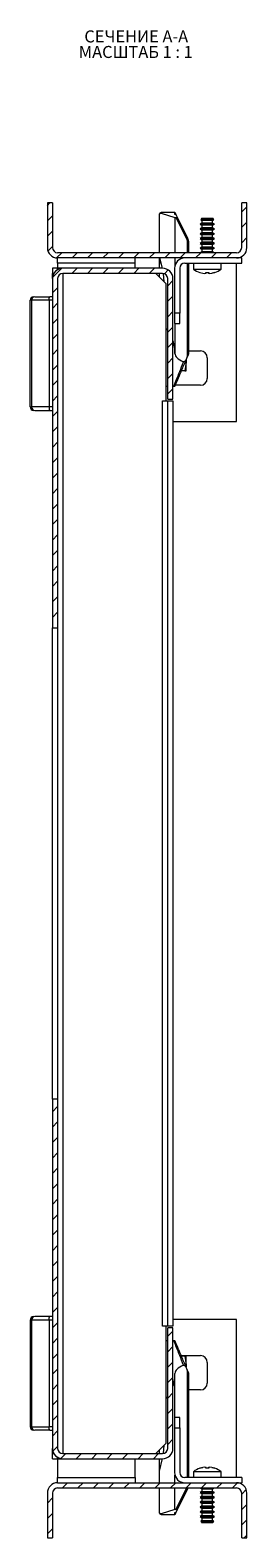
# Model space of a CAD drawing. Units: millimetres. Extents: x 24130 to 25930, y 5209 to 7050.
# Drawn here: x 24140 to 24203, y 5585 to 6023 of the extents above; entities that cross this region are included whole.
import ezdxf

# ---------------------------------------------------------------- set-up
doc = ezdxf.new("R2010")
doc.units = ezdxf.units.MM
doc.styles.add('SLDTEXTSTYLE1', font='TXT', dxfattribs={"width": 0.75, "bigfont": 'bigfont'})
doc.styles.add('SLDTEXTSTYLE2', font='TXT', dxfattribs={"width": 0.692308, "bigfont": 'bigfont'})
pattern_1 = [(45, (24318.8207, 6141.478), (-2.245064, 2.245064), [])]

# ---------------------------------------------------------------- blocks, each defined once
blk = doc.blocks.new('SW_NOTE_0')
at = {"color": 0, "linetype": 'Continuous', "lineweight": 0, "char_height": 3.5, "attachment_point": 1}
for s, insert, style in [('СЕЧЕНИЕ A-A ', (0, 4.51), 'SLDTEXTSTYLE1'), ('МАСШТАБ 1 : 1', (-1.6, -0.01), 'SLDTEXTSTYLE2')]:
    blk.add_mtext(s, dxfattribs=dict(at, insert=insert, style=style))

msp = doc.modelspace()

# ---------------------------------------------------------------- hatches: boundary and pattern name
at = {"linetype": 'Continuous', "lineweight": 0}
h = msp.add_hatch(dxfattribs=at)
h.set_pattern_fill('ANSI31', style=0)
h.set_pattern_definition(pattern_1)
edge = h.paths.add_edge_path(flags=0)
edge.add_line((24147.94, 5956.81), (24199.94, 5956.81))
edge.add_arc((24199.94, 5959.81), 3, 270, 360)
edge.add_line((24202.94, 5959.81), (24202.94, 5972.81))
edge.add_line((24202.94, 5972.81), (24201.44, 5972.81))
edge.add_line((24201.44, 5972.81), (24201.44, 5959.81))
edge.add_arc((24199.94, 5959.81), 1.5, 270, 360, ccw=False)
edge.add_line((24199.94, 5958.31), (24147.94, 5958.31))
edge.add_arc((24147.94, 5959.81), 1.5, 180, 270, ccw=False)
edge.add_line((24146.44, 5959.81), (24146.44, 5972.81))
edge.add_line((24146.44, 5972.81), (24144.94, 5972.81))
edge.add_line((24144.94, 5972.81), (24144.94, 5959.81))
edge.add_arc((24147.94, 5959.81), 3, 180, 270)
h = msp.add_hatch(dxfattribs=at)
h.set_pattern_fill('ANSI31', style=0)
h.set_pattern_definition(pattern_1)
edge = h.paths.add_edge_path(flags=0)
edge.add_line((24179.94, 5950.81), (24179.94, 5915.81))
edge.add_line((24179.94, 5915.81), (24181.44, 5915.81))
edge.add_line((24181.44, 5915.81), (24181.44, 5950.81))
edge.add_arc((24178.44, 5950.81), 3, 0, 90)
edge.add_line((24178.44, 5953.81), (24149.44, 5953.81))
edge.add_arc((24149.44, 5950.81), 3, 90, 180)
edge.add_line((24146.44, 5950.81), (24146.44, 5849.31))
edge.add_line((24146.44, 5849.31), (24147.94, 5849.31))
edge.add_line((24147.94, 5849.31), (24147.94, 5950.81))
edge.add_arc((24149.44, 5950.81), 1.5, 90, 180, ccw=False)
edge.add_line((24149.44, 5952.31), (24178.44, 5952.31))
edge.add_arc((24178.44, 5950.81), 1.5, 0, 90, ccw=False)
h = msp.add_hatch(dxfattribs=at)
h.set_pattern_fill('ANSI31', style=0)
h.set_pattern_definition(pattern_1)
edge = h.paths.add_edge_path(flags=0)
edge.add_line((24179.94, 5645.81), (24179.94, 5610.81))
edge.add_arc((24178.44, 5610.81), 1.5, 270, 360, ccw=False)
edge.add_line((24178.44, 5609.31), (24149.44, 5609.31))
edge.add_arc((24149.44, 5610.81), 1.5, 180, 270, ccw=False)
edge.add_line((24147.94, 5610.81), (24147.94, 5712.31))
edge.add_line((24147.94, 5712.31), (24146.44, 5712.31))
edge.add_line((24146.44, 5712.31), (24146.44, 5610.81))
edge.add_arc((24149.44, 5610.81), 3, 180, 270)
edge.add_line((24149.44, 5607.81), (24178.44, 5607.81))
edge.add_arc((24178.44, 5610.81), 3, 270, 360)
edge.add_line((24181.44, 5610.81), (24181.44, 5645.81))
edge.add_line((24181.44, 5645.81), (24179.94, 5645.81))
h = msp.add_hatch(dxfattribs=at)
h.set_pattern_fill('ANSI31', style=0)
h.set_pattern_definition(pattern_1)
edge = h.paths.add_edge_path(flags=0)
edge.add_arc((24147.94, 5597.81), 1.5, 90, 180, ccw=False)
edge.add_line((24147.94, 5599.31), (24199.94, 5599.31))
edge.add_arc((24199.94, 5597.81), 1.5, 0, 90, ccw=False)
edge.add_line((24201.44, 5597.81), (24201.44, 5584.81))
edge.add_line((24201.44, 5584.81), (24202.94, 5584.81))
edge.add_line((24202.94, 5584.81), (24202.94, 5597.81))
edge.add_arc((24199.94, 5597.81), 3, 0, 90)
edge.add_line((24199.94, 5600.81), (24147.94, 5600.81))
edge.add_arc((24147.94, 5597.81), 3, 90, 180)
edge.add_line((24144.94, 5597.81), (24144.94, 5584.81))
edge.add_line((24144.94, 5584.81), (24146.44, 5584.81))
edge.add_line((24146.44, 5584.81), (24146.44, 5597.81))

# ---------------------------------------------------------------- linework, layer by layer
at = {"color": 7, "linetype": 'Continuous', "lineweight": 15}
for p, q in [((24144.94, 5972.81), (24144.94, 5959.81)), ((24146.44, 5972.81), (24144.94, 5972.81)), ((24146.44, 5972.81), (24146.44, 5959.81)), ((24177.54, 5958.31), (24177.54, 5969.42)), ((24178.04, 5970.01), (24178.04, 5969.85)), ((24182.04, 5970.01), (24178.04, 5970.01)), ((24178.04, 5969.85), (24182.04, 5968.57)), ((24182.04, 5969.5), (24182.04, 5970.01)), ((24182.1, 5969.9), (24182.3, 5969.49)), ((24182.67, 5968.76), (24182.38, 5969.34)), ((24185.83, 5962.43), (24182.67, 5968.76)), ((24201.44, 5959.81), (24201.44, 5972.81)), ((24202.94, 5972.81), (24201.44, 5972.81)), ((24202.94, 5959.81), (24202.94, 5972.81)), ((24182.04, 5968.57), (24182.26, 5968.58)), ((24182.04, 5968.57), (24182.04, 5958.31)), ((24182.26, 5968.58), (24185.45, 5962.2)), ((24189.89, 5966.96), (24189.34, 5966.65)), ((24189.34, 5966.65), (24189.89, 5966.33)), ((24193.54, 5966.65), (24189.34, 5966.65)), ((24189.89, 5965.56), (24189.34, 5965.25)), ((24189.34, 5965.25), (24189.89, 5964.93)), ((24193.54, 5965.25), (24189.34, 5965.25)), ((24189.75, 5968.28), (24189.54, 5967.93)), ((24189.54, 5967.93), (24189.89, 5967.73)), ((24193.34, 5967.93), (24189.54, 5967.93)), ((24189.79, 5968.31), (24189.75, 5968.28)), ((24191.44, 5968.28), (24189.75, 5968.28)), ((24191.44, 5968.31), (24189.79, 5968.31)), ((24189.89, 5967.73), (24189.89, 5966.96)), ((24191.44, 5967.73), (24189.89, 5967.73)), ((24191.44, 5966.96), (24189.89, 5966.96)), ((24189.89, 5966.33), (24189.89, 5965.56)), ((24191.44, 5966.33), (24189.89, 5966.33)), ((24191.44, 5965.56), (24189.89, 5965.56)), ((24189.89, 5964.93), (24189.89, 5964.16)), ((24191.44, 5964.93), (24189.89, 5964.93)), ((24193.09, 5968.31), (24191.44, 5968.31)), ((24193.14, 5968.28), (24191.44, 5968.28)), ((24192.99, 5967.73), (24191.44, 5967.73)), ((24192.99, 5966.96), (24191.44, 5966.96)), ((24192.99, 5966.33), (24191.44, 5966.33)), ((24192.99, 5965.56), (24191.44, 5965.56)), ((24192.99, 5964.93), (24191.44, 5964.93)), ((24192.99, 5967.73), (24193.34, 5967.93)), ((24192.99, 5966.96), (24192.99, 5967.73)), ((24193.54, 5966.65), (24192.99, 5966.96)), ((24192.99, 5966.33), (24193.54, 5966.65)), ((24192.99, 5965.56), (24192.99, 5966.33)), ((24193.54, 5965.25), (24192.99, 5965.56)), ((24192.99, 5964.93), (24193.54, 5965.25)), ((24192.99, 5964.16), (24192.99, 5964.93)), ((24193.14, 5968.28), (24193.09, 5968.31)), ((24193.34, 5967.93), (24193.14, 5968.28)), ((24185.6, 5961.53), (24186.04, 5961.53)), ((24186.04, 5958.31), (24186.04, 5961.53)), ((24189.89, 5964.16), (24189.34, 5963.85)), ((24189.34, 5963.85), (24189.89, 5963.53)), ((24193.54, 5963.85), (24189.34, 5963.85)), ((24189.89, 5962.76), (24189.34, 5962.45)), ((24189.34, 5962.45), (24189.89, 5962.13)), ((24193.54, 5962.45), (24189.34, 5962.45)), ((24189.89, 5961.36), (24189.34, 5961.05)), ((24189.34, 5961.05), (24189.89, 5960.73)), ((24193.54, 5961.05), (24189.34, 5961.05)), ((24189.89, 5959.96), (24189.34, 5959.65)), ((24191.44, 5964.16), (24189.89, 5964.16)), ((24189.89, 5963.53), (24189.89, 5962.76)), ((24191.44, 5963.53), (24189.89, 5963.53)), ((24191.44, 5962.76), (24189.89, 5962.76)), ((24189.89, 5962.13), (24189.89, 5961.36)), ((24191.44, 5962.13), (24189.89, 5962.13)), ((24191.44, 5961.36), (24189.89, 5961.36)), ((24189.89, 5960.73), (24189.89, 5959.96)), ((24191.44, 5960.73), (24189.89, 5960.73)), ((24191.44, 5959.96), (24189.89, 5959.96)), ((24192.99, 5964.16), (24191.44, 5964.16)), ((24192.99, 5963.53), (24191.44, 5963.53)), ((24192.99, 5962.76), (24191.44, 5962.76)), ((24192.99, 5962.13), (24191.44, 5962.13)), ((24192.99, 5961.36), (24191.44, 5961.36)), ((24192.99, 5960.73), (24191.44, 5960.73)), ((24192.99, 5959.96), (24191.44, 5959.96)), ((24193.54, 5963.85), (24192.99, 5964.16)), ((24192.99, 5963.53), (24193.54, 5963.85)), ((24192.99, 5962.76), (24192.99, 5963.53)), ((24193.54, 5962.45), (24192.99, 5962.76)), ((24192.99, 5962.13), (24193.54, 5962.45)), ((24192.99, 5961.36), (24192.99, 5962.13)), ((24193.54, 5961.05), (24192.99, 5961.36)), ((24192.99, 5960.73), (24193.54, 5961.05)), ((24192.99, 5959.96), (24192.99, 5960.73)), ((24193.54, 5959.65), (24192.99, 5959.96)), ((24199.94, 5958.31), (24147.94, 5958.31)), ((24199.94, 5956.81), (24147.94, 5956.81)), ((24147.94, 5955.31), (24147.94, 5956.81)), ((24170.44, 5955.31), (24170.44, 5956.81)), ((24177.44, 5956.81), (24177.44, 5955.31)), ((24178.41, 5953.81), (24177.69, 5956.81)), ((24182.04, 5956.81), (24182.04, 5954.57)), ((24189.34, 5959.65), (24189.89, 5959.33)), ((24193.54, 5959.65), (24189.34, 5959.65)), ((24189.89, 5958.56), (24189.45, 5958.31)), ((24189.89, 5959.33), (24189.89, 5958.56)), ((24191.44, 5959.33), (24189.89, 5959.33)), ((24191.44, 5958.56), (24189.89, 5958.56)), ((24192.99, 5959.33), (24191.44, 5959.33)), ((24192.99, 5958.56), (24191.44, 5958.56)), ((24192.99, 5959.33), (24193.54, 5959.65)), ((24192.99, 5958.56), (24192.99, 5959.33)), ((24193.44, 5958.31), (24192.99, 5958.56)), ((24201.44, 5956.81), (24199.94, 5956.81)), ((24201.44, 5955.31), (24201.44, 5956.81)), ((24146.44, 5953.81), (24146.44, 5952.31)), ((24147.94, 5953.81), (24146.44, 5953.81)), ((24146.44, 5950.81), (24146.44, 5952.31)), ((24146.44, 5952.31), (24146.84, 5952.31)), ((24170.44, 5955.31), (24147.94, 5955.31)), ((24147.94, 5955.31), (24147.94, 5953.81)), ((24147.94, 5953.4), (24147.94, 5953.81)), ((24149.44, 5953.81), (24147.94, 5953.81)), ((24178.44, 5953.81), (24149.44, 5953.81)), ((24178.44, 5952.31), (24149.44, 5952.31)), ((24149.44, 5952.31), (24149.44, 5609.31)), ((24170.44, 5953.81), (24170.44, 5955.31)), ((24179.44, 5949.31), (24176.44, 5952.31)), ((24177.44, 5955.31), (24177.44, 5953.81)), ((24177.44, 5952.31), (24177.44, 5951.31)), ((24178.89, 5949.86), (24178.7, 5952.25)), ((24181.94, 5953.81), (24181.94, 5940.81)), ((24183.44, 5953.81), (24183.44, 5940.81)), ((24184.94, 5955.31), (24201.44, 5955.31)), ((24186.04, 5929.11), (24186.04, 5955.31)), ((24187.44, 5955.31), (24187.44, 5953.58)), ((24187.44, 5953.58), (24191.44, 5953.58)), ((24189.28, 5952.59), (24190.12, 5952.35)), ((24190.12, 5952.35), (24190.76, 5952.28)), ((24190.76, 5952.28), (24191.13, 5952.35)), ((24190.94, 5952.59), (24191.94, 5952.59)), ((24191.13, 5952.35), (24190.94, 5952.59)), ((24191.13, 5952.35), (24191.16, 5952.59)), ((24191.44, 5953.58), (24195.44, 5953.58)), ((24191.73, 5952.59), (24191.76, 5952.35)), ((24191.94, 5952.59), (24191.76, 5952.35)), ((24191.76, 5952.35), (24192.13, 5952.28)), ((24192.13, 5952.28), (24192.76, 5952.35)), ((24193.6, 5952.59), (24192.76, 5952.35)), ((24192.76, 5952.35), (24193.6, 5952.59)), ((24193.6, 5952.59), (24193.6, 5952.58)), ((24195.44, 5953.58), (24195.44, 5955.31)), ((24199.94, 5909.31), (24199.94, 5955.31)), ((24146.44, 5950.81), (24146.44, 5849.31)), ((24147.94, 5950.81), (24147.94, 5849.31)), ((24179.44, 5915.31), (24179.44, 5949.31)), ((24179.94, 5915.81), (24179.94, 5950.81)), ((24181.44, 5915.81), (24181.44, 5950.81)), ((24140.34, 5944.51), (24139.94, 5944.51)), ((24139.94, 5913.51), (24139.94, 5944.51)), ((24145.44, 5944.51), (24140.34, 5944.51)), ((24140.34, 5944.51), (24140.34, 5913.51)), ((24146.44, 5944.51), (24145.44, 5944.51)), ((24145.44, 5944.51), (24145.44, 5913.51)), ((24146.44, 5945.51), (24145.64, 5945.51)), ((24183.44, 5940.81), (24181.94, 5940.81)), ((24181.94, 5940.81), (24181.94, 5937.81)), ((24183.44, 5937.81), (24183.44, 5940.81)), ((24181.94, 5937.81), (24183.44, 5937.81)), ((24182.04, 5937.81), (24182.04, 5929.01)), ((24186.04, 5929.81), (24189.44, 5929.81)), ((24185.34, 5926.51), (24184.9, 5924.01)), ((24185.27, 5927.16), (24185.34, 5926.51)), ((24185.34, 5926.51), (24185.34, 5927.32)), ((24185.34, 5924.01), (24185.34, 5926.51)), ((24185.8, 5928.44), (24185.6, 5927.99)), ((24186, 5928.91), (24186.04, 5929.11)), ((24191.44, 5927.81), (24191.44, 5921.81)), ((24184.9, 5924.01), (24183.94, 5924.01)), ((24184.9, 5924.01), (24185.34, 5924.01)), ((24179.44, 5919.51), (24179.94, 5919.51)), ((24181.44, 5919.51), (24181.71, 5919.51)), ((24181.71, 5919.51), (24181.77, 5919.65)), ((24189.44, 5919.81), (24182.17, 5919.81)), ((24139.94, 5913.51), (24140.34, 5913.51)), ((24145.44, 5913.51), (24140.34, 5913.51)), ((24146.44, 5913.51), (24145.44, 5913.51)), ((24145.64, 5912.51), (24146.44, 5912.51)), ((24178.44, 5646.31), (24178.44, 5915.31)), ((24178.44, 5915.31), (24179.94, 5915.31)), ((24179.94, 5915.81), (24181.44, 5915.81)), ((24179.94, 5646.31), (24179.94, 5915.31)), ((24179.94, 5915.31), (24181.44, 5915.31)), ((24181.44, 5915.31), (24181.44, 5646.31)), ((24181.44, 5909.31), (24199.94, 5909.31)), ((24146.44, 5849.31), (24147.94, 5849.31)), ((24146.44, 5712.31), (24146.44, 5849.31)), ((24147.94, 5849.31), (24147.94, 5712.31)), ((24146.44, 5712.31), (24146.44, 5610.81)), ((24147.94, 5712.31), (24146.44, 5712.31)), ((24147.94, 5712.31), (24147.94, 5610.81)), ((24146.44, 5649.11), (24145.64, 5649.11)), ((24140.34, 5648.11), (24139.94, 5648.11)), ((24139.94, 5648.11), (24139.94, 5617.11)), ((24145.44, 5648.11), (24140.34, 5648.11)), ((24140.34, 5648.11), (24140.34, 5617.11)), ((24145.44, 5648.11), (24145.44, 5617.11)), ((24146.44, 5648.11), (24145.44, 5648.11)), ((24179.94, 5646.31), (24178.44, 5646.31)), ((24179.44, 5612.31), (24179.44, 5646.31)), ((24181.44, 5646.31), (24179.94, 5646.31)), ((24179.94, 5610.81), (24179.94, 5645.81)), ((24181.44, 5645.81), (24179.94, 5645.81)), ((24199.94, 5648.31), (24181.44, 5648.31)), ((24181.44, 5610.81), (24181.44, 5645.81)), ((24199.94, 5602.31), (24199.94, 5648.31)), ((24179.94, 5642.11), (24179.44, 5642.11)), ((24181.71, 5642.11), (24181.44, 5642.11)), ((24181.99, 5642.02), (24181.72, 5642.06)), ((24183.85, 5637.81), (24189.44, 5637.81)), ((24184.9, 5637.61), (24183.94, 5637.61)), ((24184.9, 5637.61), (24185.34, 5635.11)), ((24185.34, 5637.61), (24184.9, 5637.61)), ((24185.34, 5635.11), (24185.34, 5637.61)), ((24191.44, 5635.81), (24191.44, 5629.81)), ((24182.04, 5619.81), (24182.04, 5632.61)), ((24185.34, 5635.11), (24185.27, 5634.45)), ((24185.34, 5634.29), (24185.34, 5635.11)), ((24185.8, 5633.17), (24185.6, 5633.62)), ((24186.04, 5632.5), (24186, 5632.7)), ((24186.04, 5602.31), (24186.04, 5632.5)), ((24189.44, 5627.81), (24186.04, 5627.81)), ((24183.44, 5619.81), (24181.94, 5619.81)), ((24181.94, 5619.81), (24181.94, 5616.81)), ((24183.44, 5616.81), (24183.44, 5619.81)), ((24139.94, 5617.11), (24140.34, 5617.11)), ((24140.34, 5617.11), (24145.44, 5617.11)), ((24146.44, 5617.11), (24145.44, 5617.11)), ((24145.64, 5616.11), (24146.44, 5616.11)), ((24181.94, 5616.81), (24181.94, 5603.81)), ((24181.94, 5616.81), (24183.44, 5616.81)), ((24183.44, 5616.81), (24183.44, 5603.81)), ((24146.44, 5609.31), (24146.44, 5610.81)), ((24146.44, 5609.31), (24146.84, 5609.31)), ((24146.44, 5607.81), (24146.44, 5609.31)), ((24149.44, 5609.31), (24178.44, 5609.31)), ((24176.44, 5609.31), (24179.44, 5612.31)), ((24177.44, 5610.31), (24177.44, 5609.31)), ((24178.7, 5609.35), (24178.89, 5611.75)), ((24146.44, 5607.81), (24147.94, 5607.81)), ((24147.94, 5607.81), (24147.94, 5608.21)), ((24147.94, 5607.81), (24149.44, 5607.81)), ((24147.94, 5607.81), (24147.94, 5602.31)), ((24149.44, 5607.81), (24178.44, 5607.81)), ((24170.44, 5602.31), (24170.44, 5607.81)), ((24177.44, 5607.81), (24177.44, 5602.31)), ((24177.54, 5604.18), (24178.41, 5607.83)), ((24189.28, 5605.02), (24190.12, 5605.26)), ((24190.12, 5605.26), (24189.28, 5605.02)), ((24189.28, 5605.02), (24189.28, 5605.04)), ((24190.76, 5605.33), (24190.12, 5605.26)), ((24191.13, 5605.26), (24190.76, 5605.33)), ((24190.94, 5605.02), (24191.13, 5605.26)), ((24191.94, 5605.02), (24190.94, 5605.02)), ((24191.16, 5605.02), (24191.13, 5605.26)), ((24191.76, 5605.26), (24191.73, 5605.02)), ((24192.13, 5605.33), (24191.76, 5605.26)), ((24191.76, 5605.26), (24191.94, 5605.02)), ((24192.76, 5605.26), (24192.13, 5605.33)), ((24193.6, 5605.02), (24192.76, 5605.26)), ((24192.76, 5605.26), (24193.6, 5605.02)), ((24147.94, 5602.31), (24170.44, 5602.31)), ((24147.94, 5600.81), (24147.94, 5602.31)), ((24147.94, 5600.81), (24199.94, 5600.81)), ((24170.44, 5602.31), (24170.44, 5600.81)), ((24177.44, 5602.31), (24177.44, 5600.81)), ((24177.54, 5600.81), (24177.54, 5604.18)), ((24182.04, 5600.81), (24182.04, 5603.04)), ((24201.44, 5602.31), (24184.94, 5602.31)), ((24187.44, 5604.03), (24187.44, 5602.31)), ((24195.44, 5604.03), (24187.44, 5604.03)), ((24195.44, 5602.31), (24195.44, 5604.03)), ((24199.94, 5600.81), (24201.44, 5600.81)), ((24201.44, 5602.31), (24201.44, 5600.81)), ((24144.94, 5597.81), (24144.94, 5584.81)), ((24146.44, 5597.81), (24146.44, 5584.81)), ((24147.94, 5599.31), (24199.94, 5599.31)), ((24177.54, 5592.19), (24177.54, 5599.31)), ((24182.04, 5593.04), (24182.04, 5599.31)), ((24182.67, 5592.85), (24185.83, 5599.18)), ((24189.89, 5598.28), (24189.34, 5597.97)), ((24189.34, 5597.97), (24189.89, 5597.65)), ((24189.34, 5597.97), (24191.44, 5597.97)), ((24189.89, 5596.88), (24189.34, 5596.57)), ((24189.34, 5596.57), (24189.89, 5596.25)), ((24189.34, 5596.57), (24191.44, 5596.57)), ((24189.45, 5599.31), (24189.89, 5599.05)), ((24189.89, 5599.05), (24189.89, 5598.28)), ((24189.89, 5599.05), (24192.99, 5599.05)), ((24189.89, 5598.28), (24192.99, 5598.28)), ((24189.89, 5597.65), (24189.89, 5596.88)), ((24189.89, 5597.65), (24192.99, 5597.65)), ((24189.89, 5596.88), (24192.99, 5596.88)), ((24189.89, 5596.25), (24189.89, 5595.48)), ((24189.89, 5596.25), (24192.99, 5596.25)), ((24191.44, 5597.97), (24193.54, 5597.97)), ((24191.44, 5596.57), (24193.54, 5596.57)), ((24192.99, 5599.05), (24193.44, 5599.31)), ((24192.99, 5598.28), (24192.99, 5599.05)), ((24193.54, 5597.97), (24192.99, 5598.28)), ((24192.99, 5597.65), (24193.54, 5597.97)), ((24192.99, 5596.88), (24192.99, 5597.65)), ((24193.54, 5596.57), (24192.99, 5596.88)), ((24192.99, 5596.25), (24193.54, 5596.57)), ((24192.99, 5595.48), (24192.99, 5596.25)), ((24201.44, 5584.81), (24201.44, 5597.81)), ((24202.94, 5584.81), (24202.94, 5597.81)), ((24182.04, 5593.04), (24178.04, 5591.76)), ((24178.04, 5591.76), (24178.04, 5591.61)), ((24182.26, 5593.03), (24182.04, 5593.04)), ((24182.04, 5591.61), (24182.04, 5592.11)), ((24182.3, 5592.12), (24182.1, 5591.71)), ((24182.38, 5592.27), (24182.67, 5592.85)), ((24189.89, 5595.48), (24189.34, 5595.17)), ((24189.34, 5595.17), (24189.89, 5594.85)), ((24189.34, 5595.17), (24191.44, 5595.17)), ((24189.89, 5594.08), (24189.34, 5593.77)), ((24189.34, 5593.77), (24189.89, 5593.45)), ((24189.34, 5593.77), (24191.44, 5593.77)), ((24189.89, 5592.68), (24189.34, 5592.37)), ((24189.34, 5592.37), (24189.89, 5592.05)), ((24189.34, 5592.37), (24191.44, 5592.37)), ((24189.89, 5595.48), (24192.99, 5595.48)), ((24189.89, 5594.85), (24189.89, 5594.08)), ((24189.89, 5594.85), (24192.99, 5594.85)), ((24189.89, 5594.08), (24192.99, 5594.08)), ((24189.89, 5593.45), (24189.89, 5592.68)), ((24189.89, 5593.45), (24192.99, 5593.45)), ((24189.89, 5592.68), (24192.99, 5592.68)), ((24189.89, 5592.05), (24189.89, 5591.28)), ((24189.89, 5592.05), (24192.99, 5592.05)), ((24191.44, 5595.17), (24193.54, 5595.17)), ((24191.44, 5593.77), (24193.54, 5593.77)), ((24191.44, 5592.37), (24193.54, 5592.37)), ((24193.54, 5595.17), (24192.99, 5595.48)), ((24192.99, 5594.85), (24193.54, 5595.17)), ((24192.99, 5594.08), (24192.99, 5594.85)), ((24193.54, 5593.77), (24192.99, 5594.08)), ((24192.99, 5593.45), (24193.54, 5593.77)), ((24192.99, 5592.68), (24192.99, 5593.45)), ((24193.54, 5592.37), (24192.99, 5592.68)), ((24192.99, 5592.05), (24193.54, 5592.37)), ((24192.99, 5591.28), (24192.99, 5592.05)), ((24178.04, 5591.61), (24182.04, 5591.61)), ((24189.89, 5591.28), (24189.34, 5590.97)), ((24189.34, 5590.97), (24189.89, 5590.65)), ((24189.34, 5590.97), (24191.44, 5590.97)), ((24189.89, 5589.88), (24189.54, 5589.68)), ((24189.54, 5589.68), (24189.75, 5589.33)), ((24189.54, 5589.68), (24191.44, 5589.68)), ((24189.75, 5589.33), (24189.79, 5589.31)), ((24189.75, 5589.33), (24193.14, 5589.33)), ((24189.79, 5589.31), (24193.09, 5589.31)), ((24189.89, 5591.28), (24192.99, 5591.28)), ((24189.89, 5590.65), (24189.89, 5589.88)), ((24189.89, 5590.65), (24192.99, 5590.65)), ((24189.89, 5589.88), (24192.99, 5589.88)), ((24191.44, 5590.97), (24193.54, 5590.97)), ((24191.44, 5589.68), (24193.34, 5589.68)), ((24193.54, 5590.97), (24192.99, 5591.28)), ((24192.99, 5590.65), (24193.54, 5590.97)), ((24192.99, 5589.88), (24192.99, 5590.65)), ((24193.34, 5589.68), (24192.99, 5589.88)), ((24193.09, 5589.31), (24193.14, 5589.33)), ((24193.14, 5589.33), (24193.34, 5589.68)), ((24144.94, 5584.81), (24146.44, 5584.81)), ((24201.44, 5584.81), (24202.94, 5584.81))]:
    msp.add_line(p, q, dxfattribs=at)
at = {"color": 8, "linetype": 'Continuous', "lineweight": 15}
for p, q in [((24185.6, 5961.53), (24185.6, 5958.31)), ((24178.05, 5955.31), (24177.44, 5955.31)), ((24185.6, 5955.31), (24185.6, 5927.99)), ((24185.6, 5633.62), (24185.6, 5602.31)), ((24177.44, 5602.31), (24177.54, 5602.31)), ((24185.39, 5599.31), (24182.26, 5593.03))]:
    msp.add_line(p, q, dxfattribs=at)
at = {"color": 7, "linetype": 'Continuous', "lineweight": 15}
for centre, radius, start, end in [((24178.04, 5969.51), 0.5, 90, 180), ((24184.66, 5964.01), 1.97, 293.5625, 306.5659), ((24147.94, 5959.81), 3, 180, 270), ((24147.94, 5959.81), 1.5, 180, 270), ((24184.94, 5953.81), 3, 90, 180), ((24199.94, 5959.81), 1.5, 270, 0), ((24199.94, 5959.81), 3, 270, 0), ((24149.44, 5950.81), 3, 90, 180), ((24149.44, 5950.81), 1.5, 90, 180), ((24178.44, 5950.81), 3, 0, 90), ((24178.44, 5950.81), 1.5, 0, 90), ((24184.94, 5953.81), 1.5, 90, 180), ((24191.44, 5958.71), 6.5, 232.0201, 250.5624), ((24191.44, 5958.71), 6.5, 289.4491, 307.9799), ((24140.94, 5944.51), 1, 90, 180), ((24141.3, 5944.54), 0.963, 92.4439, 182.2543), ((24189.44, 5927.81), 2, 0, 90), ((24189.44, 5921.81), 2, 270, 0), ((24181.71, 5920.01), 0.5, 270, 337.1663), ((24140.94, 5913.51), 1, 180, 270), ((24141.3, 5913.47), 0.963, 177.7449, 267.5569), ((24140.94, 5648.11), 1, 90, 180), ((24141.3, 5648.14), 0.963, 92.4422, 182.256), ((24181.71, 5641.61), 0.5, 22.8337, 90), ((24189.44, 5635.81), 2, 0, 90), ((24189.44, 5629.81), 2, 270, 0), ((24140.94, 5617.11), 1, 180, 270), ((24141.3, 5617.07), 0.963, 177.7445, 267.5573), ((24149.44, 5610.81), 3, 180, 270), ((24149.44, 5610.81), 1.5, 180, 270), ((24178.44, 5610.81), 3, 270, 0), ((24178.44, 5610.81), 1.5, 270, 0), ((24191.44, 5598.91), 6.5, 109.4491, 127.9799), ((24191.44, 5598.91), 6.5, 52.0201, 70.5624), ((24147.94, 5597.81), 3, 90, 180), ((24184.94, 5603.81), 3, 180, 270), ((24184.94, 5603.81), 1.5, 180, 270), ((24199.94, 5597.81), 3, 0, 90), ((24147.94, 5597.81), 1.5, 90, 180), ((24199.94, 5597.81), 1.5, 0, 90), ((24178.04, 5592.11), 0.5, 180, 270)]:
    msp.add_arc(centre, radius, start, end, dxfattribs=at)
at = {"color": 8, "linetype": 'Continuous', "lineweight": 15}
msp.add_arc((24185.26, 5598.5), 0.891, 50.2941, 65.0333, dxfattribs=at)
at = {"color": 7, "linetype": 'Continuous', "lineweight": 15}
for centre, major_axis, ratio, start_param, end_param in [((24174.92, 5929.01), (0, 9.5), 0.75, 5.500391, 5.595063), ((24174.92, 5929.01), (0, 9.5), 0.75, 4.712389, 5.125716), ((24259.41, 5929.01), (77.37, 0), 0.122785, 3.141593, 3.396579), ((24174.92, 5632.61), (0, 9.5), 0.75, 4.299062, 4.712389), ((24259.41, 5632.61), (77.37, 0), 0.122785, 2.886607, 3.141593), ((24174.92, 5632.61), (0, 9.5), 0.75, 3.829715, 3.924387)]:
    msp.add_ellipse(centre, major_axis=major_axis, ratio=ratio, start_param=start_param, end_param=end_param, dxfattribs=at)
for points, knots in [([(24177.54, 5969.42), (24177.54, 5969.44), (24177.55, 5969.48), (24177.56, 5969.56), (24177.6, 5969.65), (24177.66, 5969.73), (24177.75, 5969.81), (24177.88, 5969.86), (24177.99, 5969.85), (24178.04, 5969.85)], [0, 0, 0, 0, 0.061823, 0.125658, 0.251244, 0.369801, 0.501936, 0.740185, 1, 1, 1, 1]), ([(24182.04, 5970.01), (24182.04, 5970), (24182.05, 5969.99), (24182.07, 5969.95), (24182.09, 5969.92), (24182.1, 5969.9)], [0, 0, 0, 0, 0.523084, 0.762553, 1, 1, 1, 1]), ([(24182.2, 5969.42), (24182.18, 5969.42), (24182.13, 5969.43), (24182.08, 5969.45), (24182.05, 5969.48), (24182.04, 5969.49), (24182.04, 5969.5)], [0, 0, 0, 0, 0.248963, 0.499844, 0.750246, 1, 1, 1, 1]), ([(24182.2, 5969.42), (24182.25, 5969.4), (24182.34, 5969.38), (24182.36, 5969.35), (24182.38, 5969.34)], [0, 0, 0, 0, 0.543796, 1, 1, 1, 1]), ([(24182.26, 5968.58), (24182.32, 5968.58), (24182.41, 5968.59), (24182.52, 5968.62), (24182.58, 5968.64), (24182.63, 5968.67), (24182.67, 5968.7), (24182.67, 5968.74), (24182.67, 5968.76)], [0, 0, 0, 0, 0.25053, 0.376841, 0.499755, 0.623177, 0.749507, 1, 1, 1, 1]), ([(24185.45, 5962.2), (24185.49, 5962.1), (24185.58, 5961.88), (24185.6, 5961.65), (24185.6, 5961.53)], [0, 0, 0, 0, 0.500192, 1, 1, 1, 1]), ([(24186.04, 5961.53), (24186.03, 5961.69), (24186.02, 5962), (24185.89, 5962.28), (24185.83, 5962.43)], [0, 0, 0, 0, 0.495345, 1, 1, 1, 1]), ([(24189.28, 5952.58), (24189.28, 5952.58), (24189.28, 5952.57), (24189.28, 5952.58), (24189.28, 5952.59)], [0, 0, 0, 0, 0.002807, 1, 1, 1, 1]), ([(24141.26, 5945.51), (24141.78, 5945.51), (24142.81, 5945.51), (24144.7, 5945.51), (24145.64, 5945.51)], [0, 0, 0, 0, 0.500003, 1, 1, 1, 1]), ([(24145.44, 5944.51), (24145.45, 5944.63), (24145.45, 5944.83), (24145.47, 5945.06), (24145.51, 5945.26), (24145.55, 5945.4), (24145.6, 5945.49), (24145.63, 5945.5), (24145.64, 5945.51)], [0, 0, 0, 0, 0.242738, 0.369468, 0.499571, 0.71571, 0.849441, 1, 1, 1, 1]), ([(24182.17, 5919.81), (24182.18, 5919.84), (24182.21, 5919.9), (24182.41, 5920.38), (24182.74, 5921.17), (24183.21, 5922.28), (24183.79, 5923.66), (24184.44, 5925.2), (24185.12, 5926.81), (24185.58, 5927.91), (24185.8, 5928.44)], [0, 0, 0, 0, 0.112345, 0.231737, 0.357213, 0.487138, 0.619191, 0.750561, 0.878346, 1, 1, 1, 1]), ([(24185.6, 5927.99), (24185.47, 5927.71), (24185.28, 5927.29), (24184.98, 5926.85), (24184.79, 5926.66), (24184.67, 5926.6), (24184.59, 5926.59), (24184.56, 5926.6), (24184.54, 5926.61)], [0, 0, 0, 0, 0.505042, 0.752648, 0.875701, 0.942401, 0.972164, 1, 1, 1, 1]), ([(24186, 5928.91), (24185.98, 5928.85), (24185.92, 5928.71), (24185.84, 5928.54), (24185.8, 5928.44)], [0, 0, 0, 0, 0.435812, 1, 1, 1, 1]), ([(24141.26, 5912.51), (24141.78, 5912.51), (24142.81, 5912.51), (24144.7, 5912.51), (24145.64, 5912.51)], [0, 0, 0, 0, 0.500003, 1, 1, 1, 1]), ([(24145.44, 5913.51), (24145.45, 5913.38), (24145.45, 5913.18), (24145.47, 5912.95), (24145.51, 5912.75), (24145.55, 5912.61), (24145.6, 5912.52), (24145.63, 5912.51), (24145.64, 5912.51)], [0, 0, 0, 0, 0.24271, 0.36944, 0.499538, 0.715688, 0.849404, 1, 1, 1, 1]), ([(24145.64, 5649.11), (24144.7, 5649.11), (24142.81, 5649.11), (24141.78, 5649.11), (24141.26, 5649.11)], [0, 0, 0, 0, 0.499997, 1, 1, 1, 1]), ([(24145.44, 5648.11), (24145.45, 5648.23), (24145.45, 5648.43), (24145.47, 5648.66), (24145.51, 5648.86), (24145.55, 5649), (24145.6, 5649.09), (24145.63, 5649.1), (24145.64, 5649.11)], [0, 0, 0, 0, 0.242735, 0.369464, 0.499571, 0.715712, 0.849425, 1, 1, 1, 1]), ([(24184.54, 5635), (24184.16, 5635.96), (24183.39, 5637.9), (24182.46, 5640.23), (24181.83, 5641.81), (24181.75, 5642.01), (24181.71, 5642.11)], [0, 0, 0, 0, 0.250905, 0.510456, 0.763833, 1, 1, 1, 1]), ([(24185.8, 5633.17), (24185.58, 5633.7), (24185.12, 5634.8), (24184.44, 5636.41), (24183.79, 5637.96), (24183.21, 5639.33), (24182.74, 5640.44), (24182.41, 5641.23), (24182.21, 5641.71), (24182.18, 5641.77), (24182.17, 5641.8)], [0, 0, 0, 0, 0.121655, 0.249438, 0.380808, 0.512863, 0.642787, 0.768263, 0.887655, 1, 1, 1, 1]), ([(24184.54, 5635), (24184.56, 5635.01), (24184.59, 5635.02), (24184.66, 5635.01), (24184.78, 5634.95), (24184.98, 5634.77), (24185.28, 5634.32), (24185.47, 5633.9), (24185.6, 5633.62)], [0, 0, 0, 0, 0.025644, 0.052789, 0.119466, 0.244331, 0.488573, 1, 1, 1, 1]), ([(24185.8, 5633.17), (24185.84, 5633.07), (24185.92, 5632.9), (24185.98, 5632.76), (24186, 5632.7)], [0, 0, 0, 0, 0.564188, 1, 1, 1, 1]), ([(24145.64, 5616.11), (24144.7, 5616.11), (24142.81, 5616.11), (24141.78, 5616.11), (24141.26, 5616.11)], [0, 0, 0, 0, 0.499997, 1, 1, 1, 1]), ([(24145.64, 5616.11), (24145.63, 5616.11), (24145.6, 5616.12), (24145.55, 5616.21), (24145.51, 5616.35), (24145.47, 5616.55), (24145.45, 5616.78), (24145.45, 5616.98), (24145.44, 5617.11)], [0, 0, 0, 0, 0.150595, 0.284312, 0.500461, 0.630552, 0.757282, 1, 1, 1, 1]), ([(24193.6, 5605.04), (24193.6, 5605.04), (24193.6, 5605.04), (24193.6, 5605.03), (24193.6, 5605.02)], [0, 0, 0, 0, 0.002807, 1, 1, 1, 1]), ([(24178.04, 5591.76), (24177.99, 5591.76), (24177.88, 5591.75), (24177.75, 5591.8), (24177.66, 5591.88), (24177.6, 5591.96), (24177.56, 5592.05), (24177.55, 5592.13), (24177.54, 5592.17), (24177.54, 5592.19)], [0, 0, 0, 0, 0.259841, 0.498609, 0.630103, 0.749047, 0.874432, 0.937951, 1, 1, 1, 1]), ([(24182.04, 5592.11), (24182.04, 5592.12), (24182.05, 5592.14), (24182.08, 5592.16), (24182.13, 5592.18), (24182.18, 5592.19), (24182.2, 5592.19)], [0, 0, 0, 0, 0.24976, 0.500153, 0.751038, 1, 1, 1, 1]), ([(24182.38, 5592.27), (24182.36, 5592.26), (24182.34, 5592.23), (24182.25, 5592.21), (24182.2, 5592.19)], [0, 0, 0, 0, 0.456204, 1, 1, 1, 1]), ([(24182.26, 5593.03), (24182.32, 5593.03), (24182.44, 5593.02), (24182.57, 5592.98), (24182.63, 5592.95), (24182.66, 5592.92), (24182.68, 5592.89), (24182.67, 5592.86), (24182.67, 5592.85)], [0, 0, 0, 0, 0.262512, 0.499256, 0.619418, 0.742108, 0.868597, 1, 1, 1, 1]), ([(24182.1, 5591.71), (24182.09, 5591.69), (24182.07, 5591.66), (24182.05, 5591.62), (24182.04, 5591.61), (24182.04, 5591.61)], [0, 0, 0, 0, 0.2373998, 0.4769248, 1, 1, 1, 1])]:
    msp.add_open_spline(points, degree=3, knots=knots, dxfattribs=at)
at = {"color": 8, "linetype": 'Continuous', "lineweight": 15}
for points, knots in [([(24182.1, 5969.9), (24182.1, 5969.9), (24182.1, 5969.89), (24182.11, 5969.85), (24182.14, 5969.7), (24182.18, 5969.53), (24182.2, 5969.42)], [0, 0, 0, 0, 0.076916, 0.164171, 0.393548, 1, 1, 1, 1]), ([(24181.77, 5919.65), (24181.8, 5919.72), (24181.87, 5919.91), (24182.46, 5921.4), (24183.39, 5923.71), (24184.16, 5925.65), (24184.54, 5926.61)], [0, 0, 0, 0, 0.178097, 0.450737, 0.730019, 1, 1, 1, 1]), ([(24182.22, 5592.27), (24182.19, 5592.12), (24182.14, 5591.93), (24182.11, 5591.76), (24182.1, 5591.72), (24182.1, 5591.71), (24182.1, 5591.71)], [0, 0, 0, 0, 0.6519628, 0.8548108, 0.9319376, 1, 1, 1, 1])]:
    msp.add_open_spline(points, degree=3, knots=knots, dxfattribs=at)

# ---------------------------------------------------------------- block references
at = {"color": 7, "linetype": 'Continuous', "lineweight": 0}
msp.add_blockref('SW_NOTE_0', (24155.69, 6018.45), dxfattribs=at)

doc.saveas('drawing.dxf')
